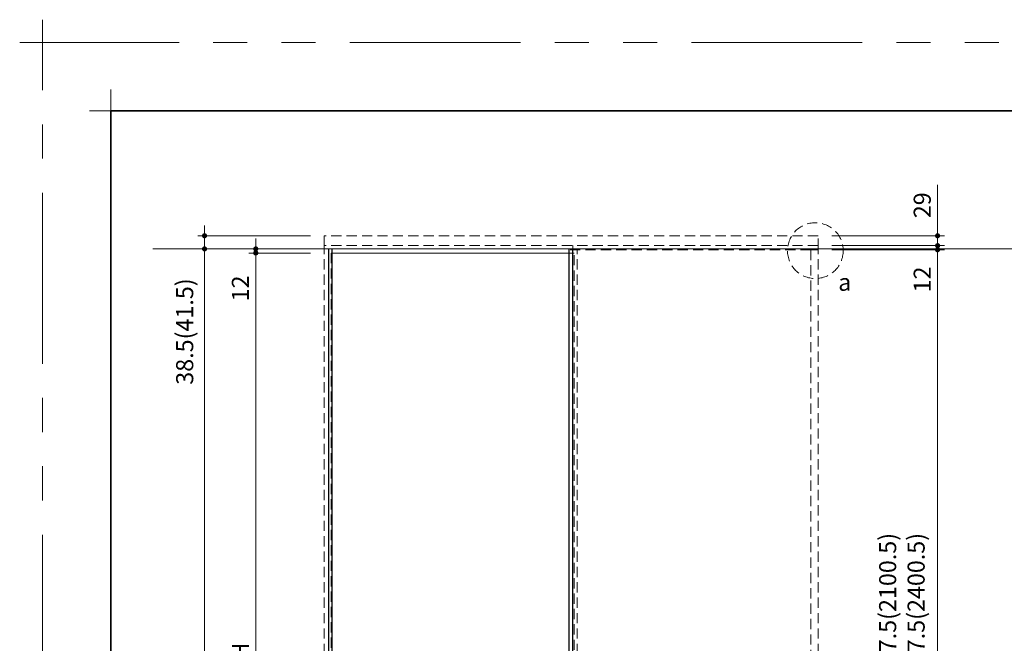
# Model space of a CAD drawing. Extents: x -60839 to -58226, y 2022 to 3236.
# Drawn here: x -60839 to -60262, y 2871 to 3236 of the extents above; entities that cross this region are included whole.
import ezdxf

# ---------------------------------------------------------------- set-up
doc = ezdxf.new("R2010")
doc.units = 0
doc.header["$LTSCALE"] = 80
doc.header["$MEASUREMENT"] = 0
doc.linetypes.add('HIDDEN', pattern=[0.375, 0.25, -0.125])
doc.linetypes.add('PHANTOM', pattern=[2.5, 1.25, -0.25, 0.25, -0.25, 0.25, -0.25])
doc.layers.get('0').update_dxf_attribs({"linetype": 'CONTINUOUS'})
doc.layers.get('DEFPOINTS').update_dxf_attribs({"linetype": 'CONTINUOUS'})
for name, color, linetype, lineweight in [('一般', 7, 'CONTINUOUS', 15), ('図面枠', 7, 'CONTINUOUS', 35), ('寸法線', 3, 'CONTINUOUS', 13), ('点線(水)', 4, 'HIDDEN', 9), ('点線(黄)', 2, 'HIDDEN', 15), ('線(水)', 4, 'CONTINUOUS', 9), ('線(白)', 7, 'CONTINUOUS', 30), ('線(黄)', 2, 'CONTINUOUS', 15)]:
    doc.layers.add(name, color=color, linetype=linetype, lineweight=lineweight)
doc.layers.add('陰線', color=4, linetype='PHANTOM', lineweight=9, plot=False)
doc.styles.add('sanwa1', font='romans.shx', dxfattribs={"height": 10, "bigfont": 'extfont2.shx'})
doc.dimstyles.new('sanwa1', dxfattribs={"dimscale": 0.05, "dimtxt": 10, "dimasz": 45, "dimexe": 20, "dimexo": 20, "dimgap": 30, "dimtad": 1, "dimdsep": 46, "dimtxsty": 'sanwa1', "dimblk1": 'DOT', "dimblk2": 'DOT', "dimsah": 1, "dimcen": 0.15, "dimclrd": 256, "dimclre": 256, "dimclrt": 256, "dimadec": 0, "dimazin": 0, "dimtfac": 1, "dimtix": 1, "dimtmove": 0, "dimatfit": 0, "dimldrblk": 'DOT', "dimfxl": 1, "dimtolj": 1, "dimtzin": 0, "dimlwd": 13, "dimlwe": 13, "dimarcsym": 1})

# ---------------------------------------------------------------- blocks, each defined once
blk = doc.blocks.new('_DOT')
at = {"color": 0, "linetype": 'ByBlock'}
blk.add_line((-0.5, 0), (-1, 0), dxfattribs=at)
at = {"color": 0, "linetype": 'ByBlock', "const_width": 0.5}
blk.add_lwpolyline([(-0.25, 0, 1), (0.25, 0, 1)], format="xyb", close=True, dxfattribs=at)
blk = doc.blocks.new('*D72')
at = {"layer": 'DEFPOINTS', "color": 0, "ltscale": 3, "transparency": 16777216}
for p in [(-60371.1, 3101.54), (-60371.1, 2622.04), (-60301.1, 2622.04)]:
    blk.add_point(p, dxfattribs=at)
at = {"layer": '寸法線', "ltscale": 3, "transparency": 16777216}
for p, q in [((-60363.1, 3101.54), (-60297.1, 3101.54)), ((-60301.1, 3098.54), (-60301.1, 2625.04)), ((-60363.1, 2622.04), (-60297.1, 2622.04))]:
    blk.add_line(p, q, dxfattribs=at)
at = {"layer": '寸法線', "ltscale": 3, "transparency": 16777216, "xscale": 3, "yscale": 3, "zscale": 3}
for p, rotation in [((-60301.1, 3101.54), 90), ((-60301.1, 2622.04), 270)]:
    blk.add_blockref('_DOT', p, dxfattribs=dict(at, rotation=rotation))
at = {"layer": '寸法線', "ltscale": 3, "transparency": 16777216, "insert": (-60322, 2862.7), "char_height": 10, "attachment_point": 5, "rotation": 90, "style": 'sanwa1'}
blk.add_mtext('\\A1;H2100：2097.5(2100.5)\\PH2400：2397.5(2400.5)', dxfattribs=at)
blk = doc.blocks.new('*D79')
at = {"layer": 'DEFPOINTS', "color": 0, "ltscale": 3, "transparency": 16777216}
for p in [(-60660.3, 3102.04), (-60700.3, 3099.64), (-60660.3, 3099.64)]:
    blk.add_point(p, dxfattribs=at)
at = {"layer": '寸法線', "ltscale": 3, "transparency": 16777216}
for p, q in [((-60700.3, 3105.04), (-60700.3, 3108.04)), ((-60668.3, 3102.04), (-60704.3, 3102.04)), ((-60700.3, 3102.04), (-60700.3, 3099.64)), ((-60668.3, 3099.64), (-60704.3, 3099.64)), ((-60700.3, 3096.64), (-60700.3, 3067.54))]:
    blk.add_line(p, q, dxfattribs=at)
at = {"layer": '寸法線', "ltscale": 3, "transparency": 16777216, "xscale": 3, "yscale": 3, "zscale": 3}
for p, rotation in [((-60700.3, 3102.04), 270), ((-60700.3, 3099.64), 90)]:
    blk.add_blockref('_DOT', p, dxfattribs=dict(at, rotation=rotation))
at = {"layer": '寸法線', "ltscale": 3, "transparency": 16777216, "insert": (-60709.3, 3078.92), "char_height": 10, "attachment_point": 5, "rotation": 90, "style": 'sanwa1'}
blk.add_mtext('\\A1;12', dxfattribs=at)
blk = doc.blocks.new('*D75')
at = {"layer": 'DEFPOINTS', "color": 0, "ltscale": 3, "transparency": 16777216}
for p in [(-60660.3, 3099.64), (-60700.3, 2624.44), (-60660.3, 2624.44)]:
    blk.add_point(p, dxfattribs=at)
at = {"layer": '寸法線', "ltscale": 3, "transparency": 16777216}
for p, q in [((-60668.3, 3099.64), (-60704.3, 3099.64)), ((-60700.3, 3096.64), (-60700.3, 2627.44)), ((-60668.3, 2624.44), (-60704.3, 2624.44))]:
    blk.add_line(p, q, dxfattribs=at)
at = {"layer": '寸法線', "ltscale": 3, "transparency": 16777216, "xscale": 3, "yscale": 3, "zscale": 3}
for p, rotation in [((-60700.3, 3099.64), 90), ((-60700.3, 2624.44), 270)]:
    blk.add_blockref('_DOT', p, dxfattribs=dict(at, rotation=rotation))
at = {"layer": '寸法線', "ltscale": 3, "transparency": 16777216, "insert": (-60709.3, 2862.04), "char_height": 10, "attachment_point": 5, "rotation": 90, "style": 'sanwa1'}
blk.add_mtext('\\A1;\\A1;DH', dxfattribs=at)
blk = doc.blocks.new('*D82')
at = {"layer": 'DEFPOINTS', "color": 0, "ltscale": 3, "transparency": 16777216}
for p in [(-60371.1, 3103.94), (-60371.1, 3101.54), (-60301.1, 3103.94)]:
    blk.add_point(p, dxfattribs=at)
at = {"layer": '寸法線', "ltscale": 3, "transparency": 16777216}
for p, q in [((-60301.1, 3106.94), (-60301.1, 3109.94)), ((-60363.1, 3103.94), (-60297.1, 3103.94)), ((-60363.1, 3101.54), (-60297.1, 3101.54)), ((-60301.1, 3103.94), (-60301.1, 3101.54)), ((-60301.1, 3098.54), (-60301.1, 3072.77))]:
    blk.add_line(p, q, dxfattribs=at)
at = {"layer": '寸法線', "ltscale": 3, "transparency": 16777216, "xscale": 3, "yscale": 3, "zscale": 3}
for p, rotation in [((-60301.1, 3103.94), 270), ((-60301.1, 3101.54), 90)]:
    blk.add_blockref('_DOT', p, dxfattribs=dict(at, rotation=rotation))
at = {"layer": '寸法線', "ltscale": 3, "transparency": 16777216, "insert": (-60310.1, 3084.16), "char_height": 10, "attachment_point": 5, "rotation": 90, "style": 'sanwa1'}
blk.add_mtext('\\A1;12', dxfattribs=at)
blk = doc.blocks.new('*D81')
at = {"layer": 'DEFPOINTS', "color": 0, "ltscale": 3, "transparency": 16777216}
for p in [(-60371.1, 3109.74), (-60301.1, 3109.74), (-60371.1, 3103.94)]:
    blk.add_point(p, dxfattribs=at)
at = {"layer": '寸法線', "ltscale": 3, "transparency": 16777216}
for p, q in [((-60301.1, 3112.74), (-60301.1, 3139.45)), ((-60363.1, 3109.74), (-60297.1, 3109.74)), ((-60301.1, 3103.94), (-60301.1, 3109.74)), ((-60363.1, 3103.94), (-60297.1, 3103.94)), ((-60301.1, 3100.94), (-60301.1, 3097.94))]:
    blk.add_line(p, q, dxfattribs=at)
at = {"layer": '寸法線', "ltscale": 3, "transparency": 16777216, "xscale": 3, "yscale": 3, "zscale": 3}
for p, rotation in [((-60301.1, 3109.74), 270), ((-60301.1, 3103.94), 90)]:
    blk.add_blockref('_DOT', p, dxfattribs=dict(at, rotation=rotation))
at = {"layer": '寸法線', "ltscale": 3, "transparency": 16777216, "insert": (-60310.1, 3127.59), "char_height": 10, "attachment_point": 5, "rotation": 90, "style": 'sanwa1'}
blk.add_mtext('\\A1;29', dxfattribs=at)
blk = doc.blocks.new('*D78')
at = {"layer": 'DEFPOINTS', "color": 0, "ltscale": 3, "transparency": 16777216}
for p in [(-60730.3, 3102.04), (-60660.3, 3102.04), (-60660.3, 2622.04)]:
    blk.add_point(p, dxfattribs=at)
at = {"layer": '寸法線', "ltscale": 3, "transparency": 16777216}
for p, q in [((-60668.3, 3102.04), (-60734.3, 3102.04)), ((-60730.3, 2625.04), (-60730.3, 3099.04)), ((-60668.3, 2622.04), (-60734.3, 2622.04))]:
    blk.add_line(p, q, dxfattribs=at)
at = {"layer": '寸法線', "ltscale": 3, "transparency": 16777216, "xscale": 3, "yscale": 3, "zscale": 3}
for p, rotation in [((-60730.3, 3102.04), 90), ((-60730.3, 2622.04), 270)]:
    blk.add_blockref('_DOT', p, dxfattribs=dict(at, rotation=rotation))
at = {"layer": '寸法線', "ltscale": 3, "transparency": 16777216, "insert": (-60739.3, 2862.04), "char_height": 10, "attachment_point": 5, "rotation": 90, "style": 'sanwa1'}
blk.add_mtext('\\A1;\\A1;H', dxfattribs=at)
blk = doc.blocks.new('*D80')
at = {"layer": 'DEFPOINTS', "color": 0, "ltscale": 3, "transparency": 16777216}
for p in [(-60730.3, 3109.74), (-60660.3, 3109.74), (-60660.3, 3102.04)]:
    blk.add_point(p, dxfattribs=at)
at = {"layer": '寸法線', "ltscale": 3, "transparency": 16777216}
for p, q in [((-60730.3, 3112.74), (-60730.3, 3115.74)), ((-60668.3, 3109.74), (-60734.3, 3109.74)), ((-60730.3, 3109.74), (-60730.3, 3102.04)), ((-60668.3, 3102.04), (-60734.3, 3102.04)), ((-60730.3, 3099.04), (-60730.3, 3011.37))]:
    blk.add_line(p, q, dxfattribs=at)
at = {"layer": '寸法線', "ltscale": 3, "transparency": 16777216, "xscale": 3, "yscale": 3, "zscale": 3}
for p, rotation in [((-60730.3, 3109.74), 270), ((-60730.3, 3102.04), 90)]:
    blk.add_blockref('_DOT', p, dxfattribs=dict(at, rotation=rotation))
at = {"layer": '寸法線', "ltscale": 3, "transparency": 16777216, "insert": (-60741.92, 3053.7), "char_height": 10, "attachment_point": 5, "rotation": 90, "style": 'sanwa1'}
blk.add_mtext('\\A1;38.5(41.5)', dxfattribs=at)
blk = doc.blocks.new('グループ-13-1')
at = {"layer": '一般', "color": 7, "linetype": 'Continuous', "lineweight": 5}
for p, q in [((12408.3, -2805.9), (12408.3, -2673.1)), ((12341.9, -2739.5), (12474.7, -2739.5))]:
    blk.add_line(p, q, dxfattribs=at)

msp = doc.modelspace()

# ---------------------------------------------------------------- linework, layer by layer
at = {"layer": 'DEFPOINTS', "linetype": 'Continuous', "lineweight": 5}
for p, q in [((-60785.2415, 3170.3958), (-60785.2415, 3195.2955)), ((-60797.6913, 3182.8457), (-60772.7916, 3182.8457))]:
    msp.add_line(p, q, dxfattribs=at)
at = {"layer": '図面枠'}
for p, q in [((-59185.2415, 3182.8457), (-60785.2415, 3182.8457)), ((-60785.2415, 3182.8457), (-60785.2415, 2074.8457))]:
    msp.add_line(p, q, dxfattribs=at)
at = {"layer": '点線(水)', "ltscale": 0.3}
for p, q in [((-60371.1001, 3109.736), (-60660.3001, 3109.736)), ((-60660.3001, 3109.736), (-60660.3001, 3103.936)), ((-60371.1001, 3102.036), (-60371.1001, 3109.736)), ((-60660.3001, 2622.036), (-60660.3001, 3103.936)), ((-60371.1001, 3103.936), (-60660.3001, 3103.936)), ((-60375.3001, 3101.536), (-60516.9001, 3101.536)), ((-60514.7001, 3101.536), (-60514.7001, 3103.936)), ((-60512.1001, 2622.036), (-60512.1001, 3101.536)), ((-60371.1001, 3103.936), (-60371.1001, 3101.536)), ((-60656.1001, 3099.636), (-60656.1001, 2624.436)), ((-60656.1001, 3099.636), (-60655.8001, 3099.636)), ((-60516.9001, 3099.636), (-60513.9001, 3099.636))]:
    msp.add_line(p, q, dxfattribs=at)
at = {"layer": '点線(水)'}
for p, q in [((-60655.5001, 3102.036), (-60655.5001, 3101.336)), ((-60655.5001, 3099.636), (-60656.1001, 3099.636))]:
    msp.add_line(p, q, dxfattribs=at)
at = {"layer": '点線(水)', "ltscale": 0.3}
msp.add_lwpolyline([(-60375.3001, 2622.036), (-60371.1001, 2622.036), (-60371.1001, 3101.536), (-60375.3001, 3101.536)], close=True, dxfattribs=at)
msp.add_lwpolyline([(-60513.9001, 2624.436), (-60513.9001, 3099.636)], dxfattribs=at)
at = {"layer": '点線(黄)', "ltscale": 0.3}
msp.add_circle((-60372.666, 3101.0204), 16.3222, dxfattribs=at)
at = {"layer": '線(水)', "ltscale": 3}
for p, q in [((-60655.5001, 3102.036), (-60657.7001, 3102.036)), ((-60516.9001, 3099.636), (-60655.5001, 3099.636))]:
    msp.add_line(p, q, dxfattribs=at)
at = {"layer": '線(白)', "ltscale": 3}
for p, q in [((-60657.7001, 3102.036), (-60657.7001, 2622.036)), ((-60655.5001, 2622.036), (-60655.5001, 3102.036)), ((-60516.9001, 2622.036), (-60516.9001, 3102.036)), ((-60514.7001, 2622.036), (-60514.7001, 3102.036))]:
    msp.add_line(p, q, dxfattribs=at)
at = {"layer": '線(黄)', "ltscale": 3}
msp.add_line((-60760.4725, 3102.036), (-60214.4658, 3102.036), dxfattribs=at)
at = {"layer": '陰線'}
for p in [(-59145.2415, 3222.8457), (-60825.2415, 2034.8457)]:
    msp.add_line(p, (-60825.2415, 3222.8457), dxfattribs=at)

# ---------------------------------------------------------------- block references
at = {"layer": '陰線', "color": 7, "xscale": 0.2, "yscale": 0.2, "zscale": 0.2}
msp.add_blockref('グループ-13-1', (-63306.9065, 3770.7457), dxfattribs=at)

# ---------------------------------------------------------------- texts
at = {"layer": '線(黄)', "ltscale": 3, "insert": (-60359.2768, 3087.5252), "char_height": 10, "attachment_point": 1, "style": 'sanwa1'}
msp.add_mtext('a', dxfattribs=at)

# ---------------------------------------------------------------- dimensions: what is measured, and where the dimension line sits
at = {"layer": '寸法線', "ltscale": 3}
for base, p1, p2, override, picture, middle in [((-60301.1001, 3109.736), (-60371.1001, 3103.936), (-60371.1001, 3109.736), {"dimscale": 1, "dimtxt": 8, "dimasz": 3, "dimexe": 4, "dimexo": 8, "dimgap": 4, "dimlfac": 5, "dimtix": 0, "dimlwd": -1, "dimlwe": -1}, '*D81', (-60310.1001, 3127.5931)), ((-60301.1001, 3103.936), (-60371.1001, 3101.536), (-60371.1001, 3103.936), {"dimscale": 1, "dimtxt": 8, "dimasz": 3, "dimexe": 4, "dimexo": 8, "dimgap": 4, "dimjust": 1, "dimlfac": 5, "dimtix": 0, "dimlwd": -1, "dimlwe": -1}, '*D82', (-60310.1001, 3084.155))]:
    dim = msp.add_linear_dim(base=base, p1=p1, p2=p2, angle=90, dimstyle='sanwa1', override=override, dxfattribs=at)
    dim.commit()
    dim.dimension.update_dxf_attribs({"geometry": picture, "text_midpoint": middle})
for base, p1, p2, text, override, picture, middle in [((-60730.3001, 3109.736), (-60660.3001, 3102.036), (-60660.3001, 3109.736), '<>(41.5)', {"dimscale": 1, "dimtxt": 8, "dimasz": 3, "dimexe": 4, "dimexo": 8, "dimgap": 4, "dimjust": 1, "dimlfac": 5, "dimtix": 0, "dimlwd": -1, "dimlwe": -1}, '*D80', (-60741.9192, 3053.7026)), ((-60730.3001, 3102.036), (-60660.3001, 2622.036), (-60660.3001, 3102.036), '\\A1;H', {"dimscale": 1, "dimtxt": 8, "dimasz": 3, "dimexe": 4, "dimexo": 8, "dimgap": 4, "dimtmove": 1, "dimlwd": -1, "dimlwe": -1}, '*D78', (-60739.3001, 2862.036))]:
    dim = msp.add_linear_dim(base=base, p1=p1, p2=p2, angle=90, text=text, dimstyle='sanwa1', override=override, dxfattribs=at)
    dim.commit()
    dim.dimension.update_dxf_attribs({"geometry": picture, "text_midpoint": middle})
dim = msp.add_linear_dim(base=(-60700.3001, 3099.636), p1=(-60660.3001, 3102.036), p2=(-60660.3001, 3099.636), angle=90, dimstyle='sanwa1', override={"dimscale": 1, "dimtxt": 8, "dimasz": 3, "dimexe": 4, "dimexo": 8, "dimgap": 4, "dimlfac": 5, "dimlwd": -1, "dimlwe": -1}, dxfattribs=at)
dim.commit()
dim.dimension.update_dxf_attribs({"geometry": '*D79', "text_midpoint": (-60700.3001, 3078.9217), "dimtype": 160})
for base, p1, p2, text, picture, middle in [((-60301.1001, 2622.036), (-60371.1001, 3101.536), (-60371.1001, 2622.036), 'H2100：2097.5(2100.5)\\PH2400：2397.5(2400.5)', '*D72', (-60301.1001, 2862.7045)), ((-60700.3001, 2624.436), (-60660.3001, 3099.636), (-60660.3001, 2624.436), '\\A1;DH', '*D75', (-60700.3001, 2862.036))]:
    dim = msp.add_linear_dim(base=base, p1=p1, p2=p2, angle=90, text=text, dimstyle='sanwa1', override={"dimscale": 1, "dimtxt": 8, "dimasz": 3, "dimexe": 4, "dimexo": 8, "dimgap": 4, "dimlwd": -1, "dimlwe": -1}, dxfattribs=at)
    dim.commit()
    dim.dimension.update_dxf_attribs({"geometry": picture, "text_midpoint": middle, "dimtype": 160})

doc.saveas('drawing.dxf')
